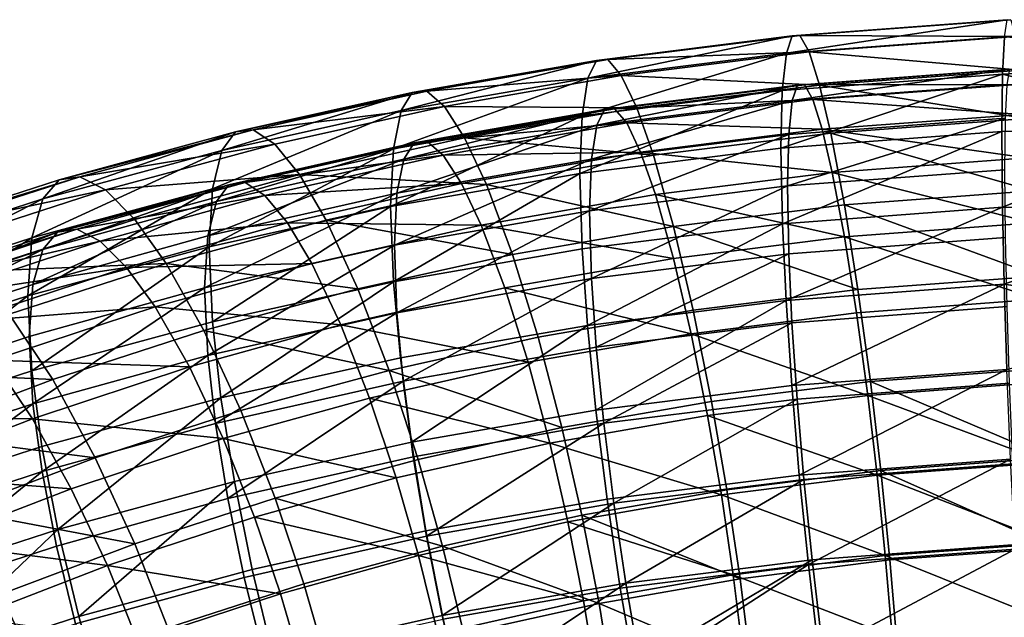
# Model space of a CAD drawing. Units: metres. Extents: x -8.8 to 2.4, y 0.2 to 5.1.
# Drawn here: x -1.4 to -1.3, y 0.7 to 0.8 of the extents above; entities that cross this region are included whole.
import ezdxf

# ---------------------------------------------------------------- set-up
doc = ezdxf.new("R2010")
doc.units = ezdxf.units.M
doc.linetypes.add('AUSGEZOGEN', pattern=[0])
doc.layers.add('Vorh. Geländer', color=254, linetype='AUSGEZOGEN', lineweight=13)

msp = doc.modelspace()

# ---------------------------------------------------------------- linework, layer by layer
at = {"layer": 'Vorh. Geländer', "color": 9, "linetype": 'AUSGEZOGEN', "lineweight": 25, "transparency": 33554687}
for points in [[(-1.347642, 0.77249, 0.709442), (-1.336256, 0.773341, 0.710156), (-1.336108, 0.774228, 0.705485)], [(-1.347642, 0.77249, 0.709442), (-1.336108, 0.774228, 0.705485), (-1.347337, 0.773389, 0.704781)], [(-1.347337, 0.773389, 0.704781), (-1.336108, 0.774228, 0.705485), (-1.335917, 0.774235, 0.700792), (-1.346942, 0.773411, 0.7001)], [(-1.346942, 0.773411, 0.7001), (-1.335917, 0.774235, 0.700792), (-1.335684, 0.773355, 0.696098)], [(-1.358002, 0.771188, 0.70835), (-1.347642, 0.77249, 0.709442), (-1.347337, 0.773389, 0.704781)], [(-1.358002, 0.771188, 0.70835), (-1.347337, 0.773389, 0.704781), (-1.357554, 0.772105, 0.703704)], [(-1.357554, 0.772105, 0.703704), (-1.347337, 0.773389, 0.704781), (-1.346942, 0.773411, 0.7001)], [(-1.357554, 0.772105, 0.703704), (-1.346942, 0.773411, 0.7001), (-1.356973, 0.772151, 0.699043)], [(-1.356973, 0.772151, 0.699043), (-1.346942, 0.773411, 0.7001), (-1.346458, 0.772549, 0.695422)], [(-1.346942, 0.773411, 0.7001), (-1.335684, 0.773355, 0.696098), (-1.346458, 0.772549, 0.695422)], [(-1.347853, 0.770529, 0.714267), (-1.336358, 0.771388, 0.714988), (-1.336256, 0.773341, 0.710156), (-1.347642, 0.77249, 0.709442)], [(-1.346458, 0.772549, 0.695422), (-1.335684, 0.773355, 0.696098), (-1.335417, 0.771608, 0.691648)], [(-1.336256, 0.773341, 0.710156), (-1.336358, 0.771388, 0.714988), (-1.325617, 0.771992, 0.714533)], [(-1.358313, 0.769215, 0.713165), (-1.347853, 0.770529, 0.714267), (-1.347642, 0.77249, 0.709442)], [(-1.358313, 0.769215, 0.713165), (-1.347642, 0.77249, 0.709442), (-1.358002, 0.771188, 0.70835)], [(-1.356973, 0.772151, 0.699043), (-1.346458, 0.772549, 0.695422), (-1.356261, 0.771318, 0.694389)], [(-1.356261, 0.771318, 0.694389), (-1.346458, 0.772549, 0.695422), (-1.345907, 0.770824, 0.69099)], [(-1.346458, 0.772549, 0.695422), (-1.335417, 0.771608, 0.691648), (-1.345907, 0.770824, 0.69099)], [(-1.367763, 0.769489, 0.706924), (-1.358002, 0.771188, 0.70835), (-1.357554, 0.772105, 0.703704)], [(-1.367763, 0.769489, 0.706924), (-1.357554, 0.772105, 0.703704), (-1.36718, 0.77043, 0.702298)], [(-1.36718, 0.77043, 0.702298), (-1.357554, 0.772105, 0.703704), (-1.356973, 0.772151, 0.699043)], [(-1.36718, 0.77043, 0.702298), (-1.356973, 0.772151, 0.699043), (-1.366424, 0.770506, 0.697662)], [(-1.366424, 0.770506, 0.697662), (-1.356973, 0.772151, 0.699043), (-1.356261, 0.771318, 0.694389)], [(-1.325617, 0.76865, 0.719664), (-1.325617, 0.771992, 0.714533), (-1.336358, 0.771388, 0.714988)], [(-1.366424, 0.770506, 0.697662), (-1.356261, 0.771318, 0.694389), (-1.365497, 0.76971, 0.693039)], [(-1.365497, 0.76971, 0.693039), (-1.356261, 0.771318, 0.694389), (-1.355451, 0.769625, 0.689984)], [(-1.356261, 0.771318, 0.694389), (-1.345907, 0.770824, 0.69099), (-1.355451, 0.769625, 0.689984)], [(-1.347927, 0.767526, 0.718721), (-1.336394, 0.768389, 0.719445), (-1.336358, 0.771388, 0.714988)], [(-1.347927, 0.767526, 0.718721), (-1.336358, 0.771388, 0.714988), (-1.347853, 0.770529, 0.714267)], [(-1.347331, 0.770007, 0.708735), (-1.336105, 0.770846, 0.709439), (-1.335973, 0.771643, 0.705246)], [(-1.347331, 0.770007, 0.708735), (-1.335973, 0.771643, 0.705246), (-1.347057, 0.770814, 0.704551)], [(-1.347057, 0.770814, 0.704551), (-1.335973, 0.771643, 0.705246), (-1.335802, 0.771649, 0.701033)], [(-1.347057, 0.770814, 0.704551), (-1.335802, 0.771649, 0.701033), (-1.346702, 0.770834, 0.700349)], [(-1.346702, 0.770834, 0.700349), (-1.335802, 0.771649, 0.701033), (-1.335592, 0.770859, 0.69682)], [(-1.345907, 0.770824, 0.69099), (-1.335417, 0.771608, 0.691648), (-1.335131, 0.769079, 0.687637)], [(-1.336358, 0.771388, 0.714988), (-1.336394, 0.768389, 0.719445), (-1.325617, 0.76865, 0.719664)], [(-1.368167, 0.767499, 0.711725), (-1.358313, 0.769215, 0.713165), (-1.358002, 0.771188, 0.70835)], [(-1.368167, 0.767499, 0.711725), (-1.358002, 0.771188, 0.70835), (-1.367763, 0.769489, 0.706924)], [(-1.357545, 0.768724, 0.707658), (-1.347331, 0.770007, 0.708735), (-1.347057, 0.770814, 0.704551)], [(-1.357545, 0.768724, 0.707658), (-1.347057, 0.770814, 0.704551), (-1.357143, 0.769547, 0.703488)], [(-1.357143, 0.769547, 0.703488), (-1.347057, 0.770814, 0.704551), (-1.346702, 0.770834, 0.700349)], [(-1.357143, 0.769547, 0.703488), (-1.346702, 0.770834, 0.700349), (-1.356621, 0.769588, 0.699304)], [(-1.356621, 0.769588, 0.699304), (-1.346702, 0.770834, 0.700349), (-1.346268, 0.770061, 0.69615)], [(-1.355451, 0.769625, 0.689984), (-1.345907, 0.770824, 0.69099), (-1.345314, 0.768318, 0.686998), (-1.35458, 0.767154, 0.686022)], [(-1.34752, 0.768247, 0.713066), (-1.336197, 0.769094, 0.713777), (-1.336105, 0.770846, 0.709439), (-1.347331, 0.770007, 0.708735)], [(-1.346702, 0.770834, 0.700349), (-1.335592, 0.770859, 0.69682), (-1.346268, 0.770061, 0.69615)], [(-1.346268, 0.770061, 0.69615), (-1.335592, 0.770859, 0.69682), (-1.335353, 0.769291, 0.692826)], [(-1.345907, 0.770824, 0.69099), (-1.335131, 0.769079, 0.687637), (-1.345314, 0.768318, 0.686998)], [(-1.377125, 0.767409, 0.705179), (-1.367763, 0.769489, 0.706924), (-1.36718, 0.77043, 0.702298)], [(-1.377125, 0.767409, 0.705179), (-1.36718, 0.77043, 0.702298), (-1.376413, 0.768379, 0.700577)], [(-1.376413, 0.768379, 0.700577), (-1.36718, 0.77043, 0.702298), (-1.366424, 0.770506, 0.697662)], [(-1.376413, 0.768379, 0.700577), (-1.366424, 0.770506, 0.697662), (-1.375489, 0.768492, 0.695972)], [(-1.375489, 0.768492, 0.695972), (-1.366424, 0.770506, 0.697662), (-1.365497, 0.76971, 0.693039)], [(-1.358422, 0.766208, 0.717615), (-1.347927, 0.767526, 0.718721), (-1.347853, 0.770529, 0.714267)], [(-1.358422, 0.766208, 0.717615), (-1.347853, 0.770529, 0.714267), (-1.358313, 0.769215, 0.713165)], [(-1.357824, 0.766953, 0.71198), (-1.34752, 0.768247, 0.713066), (-1.347331, 0.770007, 0.708735)], [(-1.357824, 0.766953, 0.71198), (-1.347331, 0.770007, 0.708735), (-1.357545, 0.768724, 0.707658)], [(-1.356621, 0.769588, 0.699304), (-1.346268, 0.770061, 0.69615), (-1.355982, 0.768841, 0.695126)], [(-1.355982, 0.768841, 0.695126), (-1.346268, 0.770061, 0.69615), (-1.345773, 0.768512, 0.692172)], [(-1.346268, 0.770061, 0.69615), (-1.335353, 0.769291, 0.692826), (-1.345773, 0.768512, 0.692172)], [(-1.37762, 0.7654, 0.709963), (-1.368167, 0.767499, 0.711725), (-1.367763, 0.769489, 0.706924)], [(-1.37762, 0.7654, 0.709963), (-1.367763, 0.769489, 0.706924), (-1.377125, 0.767409, 0.705179)], [(-1.375489, 0.768492, 0.695972), (-1.365497, 0.76971, 0.693039), (-1.374356, 0.767742, 0.691388)], [(-1.374356, 0.767742, 0.691388), (-1.365497, 0.76971, 0.693039), (-1.364443, 0.768059, 0.688671), (-1.373068, 0.766143, 0.687063)], [(-1.367617, 0.766959, 0.706177), (-1.357545, 0.768724, 0.707658), (-1.357143, 0.769547, 0.703488)], [(-1.367617, 0.766959, 0.706177), (-1.357143, 0.769547, 0.703488), (-1.367088, 0.767804, 0.702025)], [(-1.367088, 0.767804, 0.702025), (-1.357143, 0.769547, 0.703488), (-1.356621, 0.769588, 0.699304)], [(-1.367088, 0.767804, 0.702025), (-1.356621, 0.769588, 0.699304), (-1.366402, 0.767874, 0.697866)], [(-1.366402, 0.767874, 0.697866), (-1.356621, 0.769588, 0.699304), (-1.355982, 0.768841, 0.695126)], [(-1.365497, 0.76971, 0.693039), (-1.355451, 0.769625, 0.689984), (-1.364443, 0.768059, 0.688671)], [(-1.364443, 0.768059, 0.688671), (-1.355451, 0.769625, 0.689984), (-1.35458, 0.767154, 0.686022)], [(-1.345773, 0.768512, 0.692172), (-1.335353, 0.769291, 0.692826), (-1.335096, 0.767021, 0.689225)], [(-1.368309, 0.764487, 0.716171), (-1.358422, 0.766208, 0.717615), (-1.358313, 0.769215, 0.713165)], [(-1.368309, 0.764487, 0.716171), (-1.358313, 0.769215, 0.713165), (-1.368167, 0.767499, 0.711725)], [(-1.366402, 0.767874, 0.697866), (-1.355982, 0.768841, 0.695126), (-1.365561, 0.767162, 0.693718)], [(-1.365561, 0.767162, 0.693718), (-1.355982, 0.768841, 0.695126), (-1.355255, 0.767321, 0.691173)], [(-1.355982, 0.768841, 0.695126), (-1.345773, 0.768512, 0.692172), (-1.355255, 0.767321, 0.691173)], [(-1.347587, 0.765552, 0.717064), (-1.336229, 0.766401, 0.717777), (-1.336197, 0.769094, 0.713777)], [(-1.347587, 0.765552, 0.717064), (-1.336197, 0.769094, 0.713777), (-1.34752, 0.768247, 0.713066)], [(-1.345314, 0.768318, 0.686998), (-1.335131, 0.769079, 0.687637), (-1.334787, 0.765297, 0.683693)], [(-1.386465, 0.764873, 0.703051), (-1.377125, 0.767409, 0.705179), (-1.376413, 0.768379, 0.700577)], [(-1.386465, 0.764873, 0.703051), (-1.376413, 0.768379, 0.700577), (-1.385623, 0.765878, 0.698478)], [(-1.385623, 0.765878, 0.698478), (-1.376413, 0.768379, 0.700577), (-1.375489, 0.768492, 0.695972)], [(-1.385623, 0.765878, 0.698478), (-1.375489, 0.768492, 0.695972), (-1.384532, 0.766036, 0.693912)], [(-1.384532, 0.766036, 0.693912), (-1.375489, 0.768492, 0.695972), (-1.374356, 0.767742, 0.691388)], [(-1.367984, 0.765172, 0.710486), (-1.357824, 0.766953, 0.71198), (-1.357545, 0.768724, 0.707658)], [(-1.367984, 0.765172, 0.710486), (-1.357545, 0.768724, 0.707658), (-1.367617, 0.766959, 0.706177)], [(-1.357922, 0.764254, 0.715975), (-1.347587, 0.765552, 0.717064), (-1.34752, 0.768247, 0.713066)], [(-1.357922, 0.764254, 0.715975), (-1.34752, 0.768247, 0.713066), (-1.357824, 0.766953, 0.71198)], [(-1.355255, 0.767321, 0.691173), (-1.345773, 0.768512, 0.692172), (-1.345242, 0.766262, 0.688589)], [(-1.35458, 0.767154, 0.686022), (-1.345314, 0.768318, 0.686998), (-1.344602, 0.764563, 0.683077), (-1.353532, 0.763442, 0.682136)], [(-1.34785, 0.763579, 0.722515), (-1.336394, 0.768389, 0.719445), (-1.347927, 0.767526, 0.718721)], [(-1.34785, 0.763579, 0.722515), (-1.336356, 0.764439, 0.723236), (-1.336394, 0.768389, 0.719445)], [(-1.345773, 0.768512, 0.692172), (-1.335096, 0.767021, 0.689225), (-1.345242, 0.766262, 0.688589)], [(-1.345314, 0.768318, 0.686998), (-1.334787, 0.765297, 0.683693), (-1.344602, 0.764563, 0.683077)], [(-1.336394, 0.768389, 0.719445), (-1.336356, 0.764439, 0.723236), (-1.325617, 0.76865, 0.719664)], [(-1.325617, 0.764178, 0.723846), (-1.325617, 0.76865, 0.719664), (-1.336356, 0.764439, 0.723236)], [(-1.384532, 0.766036, 0.693912), (-1.374356, 0.767742, 0.691388), (-1.383194, 0.765342, 0.689374)], [(-1.383194, 0.765342, 0.689374), (-1.374356, 0.767742, 0.691388), (-1.373068, 0.766143, 0.687063)], [(-1.377411, 0.764746, 0.70432), (-1.367617, 0.766959, 0.706177), (-1.367088, 0.767804, 0.702025)], [(-1.377411, 0.764746, 0.70432), (-1.367088, 0.767804, 0.702025), (-1.376759, 0.765619, 0.700192)], [(-1.376759, 0.765619, 0.700192), (-1.367088, 0.767804, 0.702025), (-1.366402, 0.767874, 0.697866)], [(-1.376759, 0.765619, 0.700192), (-1.366402, 0.767874, 0.697866), (-1.375913, 0.765725, 0.696062)], [(-1.375913, 0.765725, 0.696062), (-1.366402, 0.767874, 0.697866), (-1.365561, 0.767162, 0.693718)], [(-1.373068, 0.766143, 0.687063), (-1.364443, 0.768059, 0.688671), (-1.363309, 0.765634, 0.684747)], [(-1.364443, 0.768059, 0.688671), (-1.35458, 0.767154, 0.686022), (-1.363309, 0.765634, 0.684747)], [(-1.387049, 0.762839, 0.707815), (-1.37762, 0.7654, 0.709963), (-1.377125, 0.767409, 0.705179)], [(-1.387049, 0.762839, 0.707815), (-1.377125, 0.767409, 0.705179), (-1.386465, 0.764873, 0.703051)], [(-1.377793, 0.76238, 0.714403), (-1.368309, 0.764487, 0.716171), (-1.368167, 0.767499, 0.711725)], [(-1.377793, 0.76238, 0.714403), (-1.368167, 0.767499, 0.711725), (-1.37762, 0.7654, 0.709963)], [(-1.365561, 0.767162, 0.693718), (-1.355255, 0.767321, 0.691173), (-1.364605, 0.765682, 0.689798)], [(-1.364605, 0.765682, 0.689798), (-1.355255, 0.767321, 0.691173), (-1.354473, 0.765103, 0.687616), (-1.363577, 0.763508, 0.686277)], [(-1.358309, 0.762266, 0.721413), (-1.34785, 0.763579, 0.722515), (-1.347927, 0.767526, 0.718721), (-1.358422, 0.766208, 0.717615)], [(-1.355255, 0.767321, 0.691173), (-1.345242, 0.766262, 0.688589), (-1.354473, 0.765103, 0.687616)], [(-1.377864, 0.76294, 0.708613), (-1.367984, 0.765172, 0.710486), (-1.367617, 0.766959, 0.706177)], [(-1.377864, 0.76294, 0.708613), (-1.367617, 0.766959, 0.706177), (-1.377411, 0.764746, 0.70432)], [(-1.375913, 0.765725, 0.696062), (-1.365561, 0.767162, 0.693718), (-1.374876, 0.765057, 0.691951)], [(-1.374876, 0.765057, 0.691951), (-1.365561, 0.767162, 0.693718), (-1.364605, 0.765682, 0.689798)], [(-1.368113, 0.762468, 0.714477), (-1.357922, 0.764254, 0.715975), (-1.357824, 0.766953, 0.71198)], [(-1.368113, 0.762468, 0.714477), (-1.357824, 0.766953, 0.71198), (-1.367984, 0.765172, 0.710486)], [(-1.363309, 0.765634, 0.684747), (-1.35458, 0.767154, 0.686022), (-1.353532, 0.763442, 0.682136)], [(-1.345242, 0.766262, 0.688589), (-1.335096, 0.767021, 0.689225), (-1.334787, 0.763626, 0.685685)], [(-1.368161, 0.76055, 0.719973), (-1.358422, 0.766208, 0.717615), (-1.368309, 0.764487, 0.716171)], [(-1.368161, 0.76055, 0.719973), (-1.358309, 0.762266, 0.721413), (-1.358422, 0.766208, 0.717615)], [(-1.354473, 0.765103, 0.687616), (-1.345242, 0.766262, 0.688589), (-1.344602, 0.762892, 0.685069)], [(-1.347518, 0.762009, 0.72047), (-1.336196, 0.762855, 0.72118), (-1.336229, 0.766401, 0.717777), (-1.347587, 0.765552, 0.717064)], [(-1.345242, 0.766262, 0.688589), (-1.334787, 0.763626, 0.685685), (-1.344602, 0.762892, 0.685069)], [(-1.395622, 0.76191, 0.700565), (-1.386465, 0.764873, 0.703051), (-1.385623, 0.765878, 0.698478), (-1.394653, 0.762956, 0.696026)], [(-1.394653, 0.762956, 0.696026), (-1.385623, 0.765878, 0.698478), (-1.384532, 0.766036, 0.693912)], [(-1.394653, 0.762956, 0.696026), (-1.384532, 0.766036, 0.693912), (-1.393397, 0.763168, 0.691505)], [(-1.393397, 0.763168, 0.691505), (-1.384532, 0.766036, 0.693912), (-1.383194, 0.765342, 0.689374)], [(-1.385698, 0.763145, 0.698116), (-1.376759, 0.765619, 0.700192), (-1.375913, 0.765725, 0.696062)], [(-1.385698, 0.763145, 0.698116), (-1.375913, 0.765725, 0.696062), (-1.384704, 0.763292, 0.694021)], [(-1.384704, 0.763292, 0.694021), (-1.375913, 0.765725, 0.696062), (-1.374876, 0.765057, 0.691951)], [(-1.383194, 0.765342, 0.689374), (-1.373068, 0.766143, 0.687063), (-1.381672, 0.763807, 0.685103)], [(-1.381672, 0.763807, 0.685103), (-1.373068, 0.766143, 0.687063), (-1.371683, 0.763774, 0.683186), (-1.380036, 0.761506, 0.681283)], [(-1.374876, 0.765057, 0.691951), (-1.364605, 0.765682, 0.689798), (-1.373697, 0.763628, 0.688074)], [(-1.373697, 0.763628, 0.688074), (-1.364605, 0.765682, 0.689798), (-1.363577, 0.763508, 0.686277)], [(-1.373068, 0.766143, 0.687063), (-1.363309, 0.765634, 0.684747), (-1.371683, 0.763774, 0.683186)], [(-1.393397, 0.763168, 0.691505), (-1.383194, 0.765342, 0.689374), (-1.391858, 0.762539, 0.687022)], [(-1.391858, 0.762539, 0.687022), (-1.383194, 0.765342, 0.689374), (-1.381672, 0.763807, 0.685103), (-1.390107, 0.761078, 0.682813)], [(-1.387254, 0.759811, 0.712247), (-1.377793, 0.76238, 0.714403), (-1.37762, 0.7654, 0.709963)], [(-1.387254, 0.759811, 0.712247), (-1.37762, 0.7654, 0.709963), (-1.387049, 0.762839, 0.707815)], [(-1.386465, 0.76224, 0.702218), (-1.377411, 0.764746, 0.70432), (-1.376759, 0.765619, 0.700192)], [(-1.386465, 0.76224, 0.702218), (-1.376759, 0.765619, 0.700192), (-1.385698, 0.763145, 0.698116)], [(-1.378023, 0.760229, 0.712598), (-1.368113, 0.762468, 0.714477), (-1.367984, 0.765172, 0.710486)], [(-1.378023, 0.760229, 0.712598), (-1.367984, 0.765172, 0.710486), (-1.377864, 0.76294, 0.708613)], [(-1.371683, 0.763774, 0.683186), (-1.363309, 0.765634, 0.684747), (-1.361946, 0.761977, 0.680907)], [(-1.363309, 0.765634, 0.684747), (-1.353532, 0.763442, 0.682136), (-1.361946, 0.761977, 0.680907)], [(-1.35782, 0.760715, 0.719384), (-1.347587, 0.765552, 0.717064), (-1.357922, 0.764254, 0.715975)], [(-1.35782, 0.760715, 0.719384), (-1.347518, 0.762009, 0.72047), (-1.347587, 0.765552, 0.717064)], [(-1.344602, 0.764563, 0.683077), (-1.334787, 0.765297, 0.683693), (-1.334449, 0.760848, 0.680702)], [(-1.396293, 0.759848, 0.705305), (-1.387049, 0.762839, 0.707815), (-1.386465, 0.764873, 0.703051)], [(-1.396293, 0.759848, 0.705305), (-1.386465, 0.764873, 0.703051), (-1.395622, 0.76191, 0.700565)], [(-1.386996, 0.760413, 0.706492), (-1.377864, 0.76294, 0.708613), (-1.377411, 0.764746, 0.70432)], [(-1.386996, 0.760413, 0.706492), (-1.377411, 0.764746, 0.70432), (-1.386465, 0.76224, 0.702218)], [(-1.384704, 0.763292, 0.694021), (-1.374876, 0.765057, 0.691951), (-1.383486, 0.762674, 0.689952)], [(-1.383486, 0.762674, 0.689952), (-1.374876, 0.765057, 0.691951), (-1.373697, 0.763628, 0.688074)], [(-1.363577, 0.763508, 0.686277), (-1.354473, 0.765103, 0.687616), (-1.353532, 0.76177, 0.684128)], [(-1.354473, 0.765103, 0.687616), (-1.344602, 0.762892, 0.685069), (-1.353532, 0.76177, 0.684128)], [(-1.377613, 0.758451, 0.718212), (-1.368309, 0.764487, 0.716171), (-1.377793, 0.76238, 0.714403)], [(-1.377613, 0.758451, 0.718212), (-1.368161, 0.76055, 0.719973), (-1.368309, 0.764487, 0.716171)], [(-1.367979, 0.758935, 0.71789), (-1.357922, 0.764254, 0.715975), (-1.368113, 0.762468, 0.714477)], [(-1.367979, 0.758935, 0.71789), (-1.35782, 0.760715, 0.719384), (-1.357922, 0.764254, 0.715975)], [(-1.353532, 0.763442, 0.682136), (-1.344602, 0.764563, 0.683077), (-1.343902, 0.760141, 0.680108)], [(-1.347661, 0.759572, 0.725059), (-1.336356, 0.764439, 0.723236), (-1.34785, 0.763579, 0.722515)], [(-1.347661, 0.759572, 0.725059), (-1.336265, 0.760424, 0.725774), (-1.336356, 0.764439, 0.723236)], [(-1.344602, 0.764563, 0.683077), (-1.334449, 0.760848, 0.680702), (-1.343902, 0.760141, 0.680108)], [(-1.336356, 0.764439, 0.723236), (-1.336265, 0.760424, 0.725774), (-1.325617, 0.764178, 0.723846)], [(-1.325617, 0.758834, 0.726836), (-1.325617, 0.764178, 0.723846), (-1.336265, 0.760424, 0.725774)], [(-1.390107, 0.761078, 0.682813), (-1.381672, 0.763807, 0.685103), (-1.380036, 0.761506, 0.681283)], [(-1.383486, 0.762674, 0.689952), (-1.373697, 0.763628, 0.688074), (-1.382101, 0.761302, 0.686123)], [(-1.382101, 0.761302, 0.686123), (-1.373697, 0.763628, 0.688074), (-1.372428, 0.761507, 0.684599)], [(-1.380036, 0.761506, 0.681283), (-1.371683, 0.763774, 0.683186), (-1.370016, 0.760184, 0.679403)], [(-1.373697, 0.763628, 0.688074), (-1.363577, 0.763508, 0.686277), (-1.372428, 0.761507, 0.684599)], [(-1.371683, 0.763774, 0.683186), (-1.361946, 0.761977, 0.680907), (-1.370016, 0.760184, 0.679403)], [(-1.344602, 0.762892, 0.685069), (-1.334787, 0.763626, 0.685685), (-1.334484, 0.759632, 0.683)], [(-1.395843, 0.759148, 0.699623), (-1.386465, 0.76224, 0.702218), (-1.385698, 0.763145, 0.698116)], [(-1.395843, 0.759148, 0.699623), (-1.385698, 0.763145, 0.698116), (-1.394959, 0.760092, 0.695554)], [(-1.394959, 0.760092, 0.695554), (-1.385698, 0.763145, 0.698116), (-1.384704, 0.763292, 0.694021)], [(-1.394959, 0.760092, 0.695554), (-1.384704, 0.763292, 0.694021), (-1.393812, 0.760289, 0.691501)], [(-1.393812, 0.760289, 0.691501), (-1.384704, 0.763292, 0.694021), (-1.383486, 0.762674, 0.689952)], [(-1.372428, 0.761507, 0.684599), (-1.363577, 0.763508, 0.686277), (-1.362339, 0.760227, 0.682833), (-1.370902, 0.758292, 0.681209)], [(-1.363577, 0.763508, 0.686277), (-1.353532, 0.76177, 0.684128), (-1.362339, 0.760227, 0.682833)], [(-1.361946, 0.761977, 0.680907), (-1.353532, 0.763442, 0.682136), (-1.352504, 0.759061, 0.679202), (-1.360607, 0.75765, 0.678018)], [(-1.35803, 0.758269, 0.723966), (-1.34785, 0.763579, 0.722515), (-1.358309, 0.762266, 0.721413)], [(-1.35803, 0.758269, 0.723966), (-1.347661, 0.759572, 0.725059), (-1.34785, 0.763579, 0.722515)], [(-1.353532, 0.763442, 0.682136), (-1.343902, 0.760141, 0.680108), (-1.352504, 0.759061, 0.679202)], [(-1.396529, 0.75681, 0.709729), (-1.387254, 0.759811, 0.712247), (-1.387049, 0.762839, 0.707815)], [(-1.396529, 0.75681, 0.709729), (-1.387049, 0.762839, 0.707815), (-1.396293, 0.759848, 0.705305)], [(-1.393812, 0.760289, 0.691501), (-1.383486, 0.762674, 0.689952), (-1.392406, 0.759733, 0.687484)], [(-1.392406, 0.759733, 0.687484), (-1.383486, 0.762674, 0.689952), (-1.382101, 0.761302, 0.686123)], [(-1.387183, 0.757694, 0.710471), (-1.378023, 0.760229, 0.712598), (-1.377864, 0.76294, 0.708613), (-1.386996, 0.760413, 0.706492)], [(-1.353532, 0.76177, 0.684128), (-1.344602, 0.762892, 0.685069), (-1.343974, 0.758923, 0.682404), (-1.352609, 0.757838, 0.681494)], [(-1.347348, 0.758412, 0.722753), (-1.336113, 0.759252, 0.723458), (-1.336196, 0.762855, 0.72118), (-1.347518, 0.762009, 0.72047)], [(-1.344602, 0.762892, 0.685069), (-1.334484, 0.759632, 0.683), (-1.343974, 0.758923, 0.682404)], [(-1.396457, 0.757293, 0.703875), (-1.386996, 0.760413, 0.706492), (-1.386465, 0.76224, 0.702218)], [(-1.396457, 0.757293, 0.703875), (-1.386465, 0.76224, 0.702218), (-1.395843, 0.759148, 0.699623)], [(-1.387041, 0.755891, 0.716064), (-1.377793, 0.76238, 0.714403), (-1.387254, 0.759811, 0.712247)], [(-1.387041, 0.755891, 0.716064), (-1.377613, 0.758451, 0.718212), (-1.377793, 0.76238, 0.714403)], [(-1.377857, 0.756702, 0.716017), (-1.368113, 0.762468, 0.714477), (-1.378023, 0.760229, 0.712598)], [(-1.377857, 0.756702, 0.716017), (-1.367979, 0.758935, 0.71789), (-1.368113, 0.762468, 0.714477)], [(-1.367799, 0.756569, 0.722539), (-1.35803, 0.758269, 0.723966), (-1.358309, 0.762266, 0.721413), (-1.368161, 0.76055, 0.719973)], [(-1.370016, 0.760184, 0.679403), (-1.361946, 0.761977, 0.680907), (-1.360607, 0.75765, 0.678018), (-1.36838, 0.755923, 0.676569)], [(-1.362339, 0.760227, 0.682833), (-1.353532, 0.76177, 0.684128), (-1.352609, 0.757838, 0.681494)], [(-1.35757, 0.757128, 0.721676), (-1.347518, 0.762009, 0.72047), (-1.35782, 0.760715, 0.719384)], [(-1.35757, 0.757128, 0.721676), (-1.347348, 0.758412, 0.722753), (-1.347518, 0.762009, 0.72047)], [(-1.392406, 0.759733, 0.687484), (-1.382101, 0.761302, 0.686123), (-1.390807, 0.758431, 0.683714)], [(-1.390807, 0.758431, 0.683714), (-1.382101, 0.761302, 0.686123), (-1.380611, 0.759243, 0.682699)], [(-1.390107, 0.761078, 0.682813), (-1.380036, 0.761506, 0.681283), (-1.388224, 0.758857, 0.679059)], [(-1.388224, 0.758857, 0.679059), (-1.380036, 0.761506, 0.681283), (-1.378067, 0.757998, 0.677569), (-1.385959, 0.755444, 0.675426)], [(-1.382101, 0.761302, 0.686123), (-1.372428, 0.761507, 0.684599), (-1.380611, 0.759243, 0.682699)], [(-1.380611, 0.759243, 0.682699), (-1.372428, 0.761507, 0.684599), (-1.370902, 0.758292, 0.681209)], [(-1.380036, 0.761506, 0.681283), (-1.370016, 0.760184, 0.679403), (-1.378067, 0.757998, 0.677569)], [(-1.37717, 0.754487, 0.720792), (-1.368161, 0.76055, 0.719973), (-1.377613, 0.758451, 0.718212)], [(-1.37717, 0.754487, 0.720792), (-1.367799, 0.756569, 0.722539), (-1.368161, 0.76055, 0.719973)], [(-1.36765, 0.755361, 0.720193), (-1.35782, 0.760715, 0.719384), (-1.367979, 0.758935, 0.71789)], [(-1.36765, 0.755361, 0.720193), (-1.35757, 0.757128, 0.721676), (-1.35782, 0.760715, 0.719384)], [(-1.343902, 0.760141, 0.680108), (-1.334449, 0.760848, 0.680702), (-1.334136, 0.756022, 0.678758), (-1.343253, 0.75534, 0.678186)], [(-1.396673, 0.754565, 0.707845), (-1.387183, 0.757694, 0.710471), (-1.386996, 0.760413, 0.706492), (-1.396457, 0.757293, 0.703875)], [(-1.386989, 0.754175, 0.713897), (-1.378023, 0.760229, 0.712598), (-1.387183, 0.757694, 0.710471)], [(-1.386989, 0.754175, 0.713897), (-1.377857, 0.756702, 0.716017), (-1.378023, 0.760229, 0.712598)], [(-1.378067, 0.757998, 0.677569), (-1.370016, 0.760184, 0.679403), (-1.36838, 0.755923, 0.676569)], [(-1.370902, 0.758292, 0.681209), (-1.362339, 0.760227, 0.682833), (-1.361125, 0.756346, 0.680242)], [(-1.362339, 0.760227, 0.682833), (-1.352609, 0.757838, 0.681494), (-1.361125, 0.756346, 0.680242)], [(-1.352504, 0.759061, 0.679202), (-1.343902, 0.760141, 0.680108), (-1.343253, 0.75534, 0.678186), (-1.35155, 0.754298, 0.677311)], [(-1.347361, 0.755132, 0.726825), (-1.336265, 0.760424, 0.725774), (-1.347661, 0.759572, 0.725059)], [(-1.347361, 0.755132, 0.726825), (-1.33612, 0.755973, 0.72753), (-1.336265, 0.760424, 0.725774)], [(-1.336265, 0.760424, 0.725774), (-1.33612, 0.755973, 0.72753), (-1.325617, 0.758834, 0.726836)], [(-1.396284, 0.7529, 0.713554), (-1.387254, 0.759811, 0.712247), (-1.396529, 0.75681, 0.709729)], [(-1.396284, 0.7529, 0.713554), (-1.387041, 0.755891, 0.716064), (-1.387254, 0.759811, 0.712247)], [(-1.35759, 0.753847, 0.725747), (-1.347661, 0.759572, 0.725059), (-1.35803, 0.758269, 0.723966)], [(-1.35759, 0.753847, 0.725747), (-1.347361, 0.755132, 0.726825), (-1.347661, 0.759572, 0.725059)], [(-1.343974, 0.758923, 0.682404), (-1.334484, 0.759632, 0.683), (-1.334202, 0.7553, 0.681255), (-1.343391, 0.754613, 0.680678)], [(-1.390807, 0.758431, 0.683714), (-1.380611, 0.759243, 0.682699), (-1.389087, 0.756448, 0.680354)], [(-1.389087, 0.756448, 0.680354), (-1.380611, 0.759243, 0.682699), (-1.378818, 0.756102, 0.679371)], [(-1.380611, 0.759243, 0.682699), (-1.370902, 0.758292, 0.681209), (-1.378818, 0.756102, 0.679371)], [(-1.360607, 0.75765, 0.678018), (-1.352504, 0.759061, 0.679202), (-1.35155, 0.754298, 0.677311), (-1.359365, 0.752937, 0.67617)], [(-1.347079, 0.754426, 0.724338), (-1.335984, 0.755256, 0.725035), (-1.336113, 0.759252, 0.723458), (-1.347348, 0.758412, 0.722753)], [(-1.396014, 0.755914, 0.676591), (-1.388224, 0.758857, 0.679059), (-1.385959, 0.755444, 0.675426)], [(-1.377452, 0.753146, 0.718335), (-1.367979, 0.758935, 0.71789), (-1.377857, 0.756702, 0.716017)], [(-1.377452, 0.753146, 0.718335), (-1.36765, 0.755361, 0.720193), (-1.367979, 0.758935, 0.71789)], [(-1.352609, 0.757838, 0.681494), (-1.343974, 0.758923, 0.682404), (-1.343391, 0.754613, 0.680678)], [(-1.386517, 0.751949, 0.718662), (-1.37717, 0.754487, 0.720792), (-1.377613, 0.758451, 0.718212), (-1.387041, 0.755891, 0.716064)], [(-1.385959, 0.755444, 0.675426), (-1.378067, 0.757998, 0.677569), (-1.376134, 0.753818, 0.674802), (-1.383736, 0.751358, 0.672739)], [(-1.378818, 0.756102, 0.679371), (-1.370902, 0.758292, 0.681209), (-1.369405, 0.754475, 0.678672), (-1.377059, 0.752357, 0.676895)], [(-1.378067, 0.757998, 0.677569), (-1.36838, 0.755923, 0.676569), (-1.376134, 0.753818, 0.674802)], [(-1.370902, 0.758292, 0.681209), (-1.361125, 0.756346, 0.680242), (-1.369405, 0.754475, 0.678672)], [(-1.367226, 0.75217, 0.724339), (-1.35803, 0.758269, 0.723966), (-1.367799, 0.756569, 0.722539)], [(-1.367226, 0.75217, 0.724339), (-1.35759, 0.753847, 0.725747), (-1.35803, 0.758269, 0.723966)], [(-1.357175, 0.753158, 0.723274), (-1.347348, 0.758412, 0.722753), (-1.35757, 0.757128, 0.721676)], [(-1.357175, 0.753158, 0.723274), (-1.347079, 0.754426, 0.724338), (-1.347348, 0.758412, 0.722753)], [(-1.396448, 0.751056, 0.71128), (-1.386989, 0.754175, 0.713897), (-1.387183, 0.757694, 0.710471), (-1.396673, 0.754565, 0.707845)], [(-1.36838, 0.755923, 0.676569), (-1.360607, 0.75765, 0.678018), (-1.359365, 0.752937, 0.67617)], [(-1.361125, 0.756346, 0.680242), (-1.352609, 0.757838, 0.681494), (-1.351753, 0.753563, 0.679797), (-1.359998, 0.752118, 0.678585)], [(-1.352609, 0.757838, 0.681494), (-1.343391, 0.754613, 0.680678), (-1.351753, 0.753563, 0.679797)], [(-1.367131, 0.751414, 0.72181), (-1.357175, 0.753158, 0.723274), (-1.35757, 0.757128, 0.721676), (-1.36765, 0.755361, 0.720193)], [(-1.396935, 0.75342, 0.677813), (-1.389087, 0.756448, 0.680354), (-1.387018, 0.753398, 0.677103)], [(-1.389087, 0.756448, 0.680354), (-1.378818, 0.756102, 0.679371), (-1.387018, 0.753398, 0.677103)], [(-1.386512, 0.750639, 0.716231), (-1.377857, 0.756702, 0.716017), (-1.386989, 0.754175, 0.713897)], [(-1.386512, 0.750639, 0.716231), (-1.377452, 0.753146, 0.718335), (-1.377857, 0.756702, 0.716017)], [(-1.37647, 0.750116, 0.722616), (-1.367226, 0.75217, 0.724339), (-1.367799, 0.756569, 0.722539), (-1.37717, 0.754487, 0.720792)], [(-1.395682, 0.748983, 0.716174), (-1.386517, 0.751949, 0.718662), (-1.387041, 0.755891, 0.716064), (-1.396284, 0.7529, 0.713554)], [(-1.396014, 0.755914, 0.676591), (-1.385959, 0.755444, 0.675426), (-1.393467, 0.752609, 0.673046)], [(-1.387018, 0.753398, 0.677103), (-1.378818, 0.756102, 0.679371), (-1.377059, 0.752357, 0.676895)], [(-1.376134, 0.753818, 0.674802), (-1.36838, 0.755923, 0.676569), (-1.366863, 0.751272, 0.674772), (-1.374341, 0.749241, 0.673068)], [(-1.369405, 0.754475, 0.678672), (-1.361125, 0.756346, 0.680242), (-1.359998, 0.752118, 0.678585)], [(-1.36838, 0.755923, 0.676569), (-1.359365, 0.752937, 0.67617), (-1.366863, 0.751272, 0.674772)], [(-1.346965, 0.750454, 0.727727), (-1.33612, 0.755973, 0.72753), (-1.347361, 0.755132, 0.726825)], [(-1.346965, 0.750454, 0.727727), (-1.335928, 0.751279, 0.72842), (-1.33612, 0.755973, 0.72753)], [(-1.343253, 0.75534, 0.678186), (-1.334136, 0.756022, 0.678758), (-1.333873, 0.751354, 0.677879)], [(-1.393467, 0.752609, 0.673046), (-1.385959, 0.755444, 0.675426), (-1.383736, 0.751358, 0.672739)], [(-1.376811, 0.749226, 0.719975), (-1.36765, 0.755361, 0.720193), (-1.377452, 0.753146, 0.718335)], [(-1.376811, 0.749226, 0.719975), (-1.367131, 0.751414, 0.72181), (-1.36765, 0.755361, 0.720193)], [(-1.357007, 0.749192, 0.726669), (-1.346965, 0.750454, 0.727727), (-1.347361, 0.755132, 0.726825), (-1.35759, 0.753847, 0.725747)], [(-1.35155, 0.754298, 0.677311), (-1.343253, 0.75534, 0.678186), (-1.34271, 0.750693, 0.677325), (-1.350751, 0.749683, 0.676477)], [(-1.346723, 0.750227, 0.725149), (-1.335812, 0.751042, 0.725833), (-1.335984, 0.755256, 0.725035), (-1.347079, 0.754426, 0.724338)], [(-1.343391, 0.754613, 0.680678), (-1.334202, 0.7553, 0.681255), (-1.333967, 0.75111, 0.680466)], [(-1.343253, 0.75534, 0.678186), (-1.333873, 0.751354, 0.677879), (-1.34271, 0.750693, 0.677325)], [(-1.385691, 0.747612, 0.720515), (-1.37717, 0.754487, 0.720792), (-1.386517, 0.751949, 0.718662)], [(-1.385691, 0.747612, 0.720515), (-1.37647, 0.750116, 0.722616), (-1.37717, 0.754487, 0.720792)], [(-1.377059, 0.752357, 0.676895), (-1.369405, 0.754475, 0.678672), (-1.368015, 0.750306, 0.677065)], [(-1.369405, 0.754475, 0.678672), (-1.359998, 0.752118, 0.678585), (-1.368015, 0.750306, 0.677065)], [(-1.356651, 0.74898, 0.724102), (-1.347079, 0.754426, 0.724338), (-1.357175, 0.753158, 0.723274)], [(-1.356651, 0.74898, 0.724102), (-1.346723, 0.750227, 0.725149), (-1.347079, 0.754426, 0.724338)], [(-1.351753, 0.753563, 0.679797), (-1.343391, 0.754613, 0.680678), (-1.342904, 0.750442, 0.679906)], [(-1.343391, 0.754613, 0.680678), (-1.333967, 0.75111, 0.680466), (-1.342904, 0.750442, 0.679906)], [(-1.395898, 0.747544, 0.713634), (-1.386989, 0.754175, 0.713897), (-1.396448, 0.751056, 0.71128)], [(-1.395898, 0.747544, 0.713634), (-1.386512, 0.750639, 0.716231), (-1.386989, 0.754175, 0.713897)], [(-1.366467, 0.747545, 0.725287), (-1.357007, 0.749192, 0.726669), (-1.35759, 0.753847, 0.725747), (-1.367226, 0.75217, 0.724339)], [(-1.359365, 0.752937, 0.67617), (-1.35155, 0.754298, 0.677311), (-1.350751, 0.749683, 0.676477), (-1.358326, 0.748364, 0.675371)], [(-1.396935, 0.75342, 0.677813), (-1.387018, 0.753398, 0.677103), (-1.39461, 0.750469, 0.674645)], [(-1.39461, 0.750469, 0.674645), (-1.387018, 0.753398, 0.677103), (-1.384987, 0.749742, 0.674701)], [(-1.387018, 0.753398, 0.677103), (-1.377059, 0.752357, 0.676895), (-1.384987, 0.749742, 0.674701)], [(-1.383736, 0.751358, 0.672739), (-1.376134, 0.753818, 0.674802), (-1.374341, 0.749241, 0.673068), (-1.381673, 0.746868, 0.671077)], [(-1.359998, 0.752118, 0.678585), (-1.351753, 0.753563, 0.679797), (-1.351036, 0.74942, 0.679048)], [(-1.351753, 0.753563, 0.679797), (-1.342904, 0.750442, 0.679906), (-1.351036, 0.74942, 0.679048)], [(-1.38576, 0.74675, 0.717897), (-1.376811, 0.749226, 0.719975), (-1.377452, 0.753146, 0.718335), (-1.386512, 0.750639, 0.716231)], [(-1.366442, 0.747264, 0.722663), (-1.357175, 0.753158, 0.723274), (-1.367131, 0.751414, 0.72181)], [(-1.366863, 0.751272, 0.674772), (-1.359365, 0.752937, 0.67617), (-1.358326, 0.748364, 0.675371), (-1.365592, 0.74675, 0.674016)], [(-1.366442, 0.747264, 0.722663), (-1.356651, 0.74898, 0.724102), (-1.357175, 0.753158, 0.723274)], [(-1.393467, 0.752609, 0.673046), (-1.383736, 0.751358, 0.672739), (-1.390967, 0.748627, 0.670447)], [(-1.384987, 0.749742, 0.674701), (-1.377059, 0.752357, 0.676895), (-1.375426, 0.748255, 0.675344), (-1.383103, 0.745724, 0.67322)], [(-1.377059, 0.752357, 0.676895), (-1.368015, 0.750306, 0.677065), (-1.375426, 0.748255, 0.675344)], [(-1.39473, 0.744687, 0.718061), (-1.385691, 0.747612, 0.720515), (-1.386517, 0.751949, 0.718662), (-1.395682, 0.748983, 0.716174)], [(-1.375542, 0.745529, 0.723596), (-1.366467, 0.747545, 0.725287), (-1.367226, 0.75217, 0.724339), (-1.37647, 0.750116, 0.722616)], [(-1.368015, 0.750306, 0.677065), (-1.359998, 0.752118, 0.678585), (-1.359055, 0.748015, 0.677869), (-1.366852, 0.746253, 0.676391)], [(-1.359998, 0.752118, 0.678585), (-1.351036, 0.74942, 0.679048), (-1.359055, 0.748015, 0.677869)], [(-1.390967, 0.748627, 0.670447), (-1.383736, 0.751358, 0.672739), (-1.381673, 0.746868, 0.671077)], [(-1.375962, 0.745113, 0.720858), (-1.366442, 0.747264, 0.722663), (-1.367131, 0.751414, 0.72181), (-1.376811, 0.749226, 0.719975)], [(-1.374341, 0.749241, 0.673068), (-1.366863, 0.751272, 0.674772), (-1.365592, 0.74675, 0.674016)], [(-1.346493, 0.74578, 0.727745), (-1.335928, 0.751279, 0.72842), (-1.346965, 0.750454, 0.727727)], [(-1.346493, 0.74578, 0.727745), (-1.335701, 0.746587, 0.728422), (-1.335928, 0.751279, 0.72842)], [(-1.34271, 0.750693, 0.677325), (-1.333873, 0.751354, 0.677879), (-1.333646, 0.746662, 0.677882)], [(-1.3463, 0.746031, 0.725164), (-1.335607, 0.746831, 0.725835), (-1.335812, 0.751042, 0.725833), (-1.346723, 0.750227, 0.725149)], [(-1.342904, 0.750442, 0.679906), (-1.333967, 0.75111, 0.680466), (-1.333763, 0.746898, 0.680468)], [(-1.395029, 0.743693, 0.715332), (-1.386512, 0.750639, 0.716231), (-1.395898, 0.747544, 0.713634)], [(-1.395029, 0.743693, 0.715332), (-1.38576, 0.74675, 0.717897), (-1.386512, 0.750639, 0.716231)], [(-1.39461, 0.750469, 0.674645), (-1.384987, 0.749742, 0.674701), (-1.392328, 0.74691, 0.672324)], [(-1.375426, 0.748255, 0.675344), (-1.368015, 0.750306, 0.677065), (-1.366852, 0.746253, 0.676391)], [(-1.356314, 0.744546, 0.72671), (-1.346493, 0.74578, 0.727745), (-1.346965, 0.750454, 0.727727), (-1.357007, 0.749192, 0.726669)], [(-1.351036, 0.74942, 0.679048), (-1.342904, 0.750442, 0.679906), (-1.342481, 0.746246, 0.679921)], [(-1.350751, 0.749683, 0.676477), (-1.34271, 0.750693, 0.677325), (-1.342239, 0.746019, 0.677343), (-1.350058, 0.745037, 0.676518)], [(-1.342904, 0.750442, 0.679906), (-1.333763, 0.746898, 0.680468), (-1.342481, 0.746246, 0.679921)], [(-1.34271, 0.750693, 0.677325), (-1.333646, 0.746662, 0.677882), (-1.342239, 0.746019, 0.677343)], [(-1.392328, 0.74691, 0.672324), (-1.384987, 0.749742, 0.674701), (-1.383103, 0.745724, 0.67322)], [(-1.384595, 0.743071, 0.721533), (-1.37647, 0.750116, 0.722616), (-1.385691, 0.747612, 0.720515)], [(-1.384595, 0.743071, 0.721533), (-1.375542, 0.745529, 0.723596), (-1.37647, 0.750116, 0.722616)], [(-1.356029, 0.744809, 0.724139), (-1.346723, 0.750227, 0.725149), (-1.356651, 0.74898, 0.724102)], [(-1.356029, 0.744809, 0.724139), (-1.3463, 0.746031, 0.725164), (-1.346723, 0.750227, 0.725149)], [(-1.384762, 0.742678, 0.718814), (-1.375962, 0.745113, 0.720858), (-1.376811, 0.749226, 0.719975), (-1.38576, 0.74675, 0.717897)], [(-1.381673, 0.746868, 0.671077), (-1.374341, 0.749241, 0.673068), (-1.372841, 0.744782, 0.672365), (-1.379947, 0.742482, 0.670435)], [(-1.374341, 0.749241, 0.673068), (-1.365592, 0.74675, 0.674016), (-1.372841, 0.744782, 0.672365)], [(-1.359055, 0.748015, 0.677869), (-1.351036, 0.74942, 0.679048), (-1.350413, 0.74525, 0.679085)], [(-1.358326, 0.748364, 0.675371), (-1.350751, 0.749683, 0.676477), (-1.350058, 0.745037, 0.676518)], [(-1.351036, 0.74942, 0.679048), (-1.342481, 0.746246, 0.679921), (-1.350413, 0.74525, 0.679085)], [(-1.365565, 0.742936, 0.725358), (-1.356314, 0.744546, 0.72671), (-1.357007, 0.749192, 0.726669), (-1.366467, 0.747545, 0.725287)], [(-1.365623, 0.743128, 0.722728), (-1.356651, 0.74898, 0.724102), (-1.366442, 0.747264, 0.722663)], [(-1.365623, 0.743128, 0.722728), (-1.356029, 0.744809, 0.724139), (-1.356651, 0.74898, 0.724102)], [(-1.390967, 0.748627, 0.670447), (-1.381673, 0.746868, 0.671077), (-1.388648, 0.744234, 0.668867)], [(-1.383103, 0.745724, 0.67322), (-1.375426, 0.748255, 0.675344), (-1.37406, 0.744258, 0.674717)], [(-1.375426, 0.748255, 0.675344), (-1.366852, 0.746253, 0.676391), (-1.37406, 0.744258, 0.674717)], [(-1.365592, 0.74675, 0.674016), (-1.358326, 0.748364, 0.675371), (-1.357424, 0.743755, 0.675442)], [(-1.358326, 0.748364, 0.675371), (-1.350058, 0.745037, 0.676518), (-1.357424, 0.743755, 0.675442)], [(-1.366852, 0.746253, 0.676391), (-1.359055, 0.748015, 0.677869), (-1.358236, 0.743879, 0.677935)], [(-1.359055, 0.748015, 0.677869), (-1.350413, 0.74525, 0.679085), (-1.358236, 0.743879, 0.677935)], [(-1.39347, 0.740199, 0.719123), (-1.385691, 0.747612, 0.720515), (-1.39473, 0.744687, 0.718061)], [(-1.39347, 0.740199, 0.719123), (-1.384595, 0.743071, 0.721533), (-1.385691, 0.747612, 0.720515)], [(-1.374952, 0.74102, 0.720959), (-1.365623, 0.743128, 0.722728), (-1.366442, 0.747264, 0.722663), (-1.375962, 0.745113, 0.720858)], [(-1.37444, 0.740964, 0.723704), (-1.365565, 0.742936, 0.725358), (-1.366467, 0.747545, 0.725287), (-1.375542, 0.745529, 0.723596)], [(-1.393878, 0.739672, 0.716292), (-1.384762, 0.742678, 0.718814), (-1.38576, 0.74675, 0.717897), (-1.395029, 0.743693, 0.715332)], [(-1.392328, 0.74691, 0.672324), (-1.383103, 0.745724, 0.67322), (-1.390211, 0.742981, 0.670918)], [(-1.388648, 0.744234, 0.668867), (-1.381673, 0.746868, 0.671077), (-1.379947, 0.742482, 0.670435), (-1.386706, 0.739929, 0.668293)], [(-1.372841, 0.744782, 0.672365), (-1.365592, 0.74675, 0.674016), (-1.36449, 0.742185, 0.674125), (-1.371539, 0.740271, 0.672519)], [(-1.365592, 0.74675, 0.674016), (-1.357424, 0.743755, 0.675442), (-1.36449, 0.742185, 0.674125)], [(-1.345812, 0.74186, 0.724392), (-1.335372, 0.742641, 0.725047), (-1.335607, 0.746831, 0.725835), (-1.3463, 0.746031, 0.725164)], [(-1.342481, 0.746246, 0.679921), (-1.333763, 0.746898, 0.680468), (-1.333591, 0.742685, 0.681267)], [(-1.342239, 0.746019, 0.677343), (-1.333646, 0.746662, 0.677882), (-1.333454, 0.741968, 0.678771), (-1.341842, 0.741341, 0.678245)], [(-1.37406, 0.744258, 0.674717), (-1.366852, 0.746253, 0.676391), (-1.365843, 0.74216, 0.676493), (-1.372874, 0.740215, 0.67486)], [(-1.366852, 0.746253, 0.676391), (-1.358236, 0.743879, 0.677935), (-1.365843, 0.74216, 0.676493)], [(-1.350413, 0.74525, 0.679085), (-1.342481, 0.746246, 0.679921), (-1.342125, 0.742047, 0.680732)], [(-1.34595, 0.741133, 0.726884), (-1.335701, 0.746587, 0.728422), (-1.346493, 0.74578, 0.727745)], [(-1.34595, 0.741133, 0.726884), (-1.335438, 0.741919, 0.727544), (-1.335701, 0.746587, 0.728422)], [(-1.342481, 0.746246, 0.679921), (-1.333591, 0.742685, 0.681267), (-1.342125, 0.742047, 0.680732)], [(-1.390211, 0.742981, 0.670918), (-1.383103, 0.745724, 0.67322), (-1.381526, 0.741796, 0.672651)], [(-1.383103, 0.745724, 0.67322), (-1.37406, 0.744258, 0.674717), (-1.381526, 0.741796, 0.672651)], [(-1.355515, 0.739932, 0.725876), (-1.346493, 0.74578, 0.727745), (-1.356314, 0.744546, 0.72671)], [(-1.355312, 0.740667, 0.723391), (-1.3463, 0.746031, 0.725164), (-1.356029, 0.744809, 0.724139)], [(-1.355515, 0.739932, 0.725876), (-1.34595, 0.741133, 0.726884), (-1.346493, 0.74578, 0.727745)], [(-1.355312, 0.740667, 0.723391), (-1.345812, 0.74186, 0.724392), (-1.3463, 0.746031, 0.725164)], [(-1.350058, 0.745037, 0.676518), (-1.342239, 0.746019, 0.677343), (-1.341842, 0.741341, 0.678245), (-1.349474, 0.740382, 0.677441)], [(-1.383576, 0.738634, 0.718957), (-1.374952, 0.74102, 0.720959), (-1.375962, 0.745113, 0.720858), (-1.384762, 0.742678, 0.718814)], [(-1.383293, 0.73856, 0.721687), (-1.37444, 0.740964, 0.723704), (-1.375542, 0.745529, 0.723596), (-1.384595, 0.743071, 0.721533)], [(-1.358236, 0.743879, 0.677935), (-1.350413, 0.74525, 0.679085), (-1.34989, 0.741071, 0.679913), (-1.357548, 0.739729, 0.678787)], [(-1.350413, 0.74525, 0.679085), (-1.342125, 0.742047, 0.680732), (-1.34989, 0.741071, 0.679913)], [(-1.379947, 0.742482, 0.670435), (-1.372841, 0.744782, 0.672365), (-1.371539, 0.740271, 0.672519)], [(-1.36468, 0.739025, 0.722013), (-1.356029, 0.744809, 0.724139), (-1.365623, 0.743128, 0.722728)], [(-1.36468, 0.739025, 0.722013), (-1.355312, 0.740667, 0.723391), (-1.356029, 0.744809, 0.724139)], [(-1.357424, 0.743755, 0.675442), (-1.350058, 0.745037, 0.676518), (-1.349474, 0.740382, 0.677441)], [(-1.395444, 0.741281, 0.666389), (-1.388648, 0.744234, 0.668867), (-1.386706, 0.739929, 0.668293)], [(-1.381526, 0.741796, 0.672651), (-1.37406, 0.744258, 0.674717), (-1.372874, 0.740215, 0.67486)], [(-1.364526, 0.738363, 0.72456), (-1.355515, 0.739932, 0.725876), (-1.356314, 0.744546, 0.72671), (-1.365565, 0.742936, 0.725358)], [(-1.365843, 0.74216, 0.676493), (-1.358236, 0.743879, 0.677935), (-1.357548, 0.739729, 0.678787)], [(-1.36449, 0.742185, 0.674125), (-1.357424, 0.743755, 0.675442), (-1.356665, 0.73913, 0.67639), (-1.363562, 0.737598, 0.675105)], [(-1.357424, 0.743755, 0.675442), (-1.349474, 0.740382, 0.677441), (-1.356665, 0.73913, 0.67639)], [(-1.391971, 0.735752, 0.719331), (-1.383293, 0.73856, 0.721687), (-1.384595, 0.743071, 0.721533), (-1.39347, 0.740199, 0.719123)], [(-1.373789, 0.736967, 0.720286), (-1.36468, 0.739025, 0.722013), (-1.365623, 0.743128, 0.722728), (-1.374952, 0.74102, 0.720959)]]:
    msp.add_3dface(points, dxfattribs=at)

doc.saveas('drawing.dxf')
